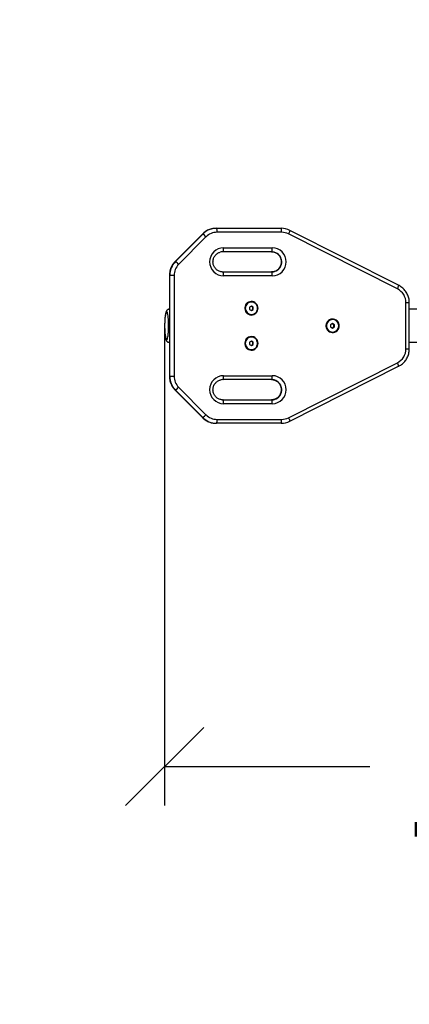
# Model space of a CAD drawing. Units: millimetres. Extents: x -3.28 to 4.58, y 5.17 to 12.44.
# Drawn here: x 0.94 to 1.44, y 6.43 to 7.69 of the extents above; entities that cross this region are included whole.
import ezdxf

# ---------------------------------------------------------------- set-up
doc = ezdxf.new("R2010")
doc.units = ezdxf.units.MM
doc.header["$MEASUREMENT"] = 0
doc.layers.get('0').update_dxf_attribs({"lineweight": 13})
doc.layers.get('Defpoints').update_dxf_attribs({"lineweight": 5})
doc.layers.add('DIASTASEIS', color=253, linetype='Continuous', lineweight=5)
doc.layers.add('ORIA ASFALEIAS', color=157, linetype='Continuous', lineweight=20)
doc.styles.get("Standard").update_dxf_attribs({"font": 'ARIALN.TTF'})
doc.dimstyles.get("Standard").update_dxf_attribs({"dimtxt": 0.18, "dimasz": 0.1, "dimexe": 0.05, "dimexo": 0, "dimgap": 0.09, "dimtad": 0, "dimtih": 1, "dimtoh": 1, "dimzin": 0, "dimdsep": 46, "dimtxsty": 'Standard', "dimblk": 'OBLIQUE', "dimcen": 0.09, "dimadec": 0, "dimazin": 0, "dimtfac": 1, "dimtofl": 0, "dimtmove": 0, "dimatfit": 3, "dimldrblk": 'OBLIQUE', "dimfxl": 1, "dimtolj": 1, "dimtzin": 0, "dimarcsym": 0})

# ---------------------------------------------------------------- blocks, each defined once
blk = doc.blocks.new('TR016_')
at = {"color": 7, "linetype": 'Continuous', "lineweight": 25}
for p, q in [((13.7272, 7.4166), (13.6922, 7.3813)), ((13.7273, 7.4166), (13.6922, 7.3813)), ((13.6925, 7.3813), (13.7275, 7.4166)), ((13.7317, 7.4131), (13.6967, 7.3777)), ((13.7273, 7.4166), (13.7272, 7.4166)), ((13.7275, 7.4166), (13.7273, 7.4166)), ((13.7448, 7.424), (13.745, 7.424)), ((13.745, 7.424), (13.828, 7.424)), ((13.8287, 7.419), (13.7457, 7.419)), ((13.9771, 7.3464), (13.8375, 7.4168)), ((13.839, 7.4213), (13.8391, 7.4213)), ((13.9786, 7.3509), (13.8391, 7.4213)), ((13.7542, 7.399), (13.8166, 7.399)), ((13.8159, 7.394), (13.7535, 7.394)), ((13.8169, 7.3939), (13.8159, 7.394)), ((13.6922, 7.3813), (13.6925, 7.3813)), ((13.6922, 7.3813), (13.6922, 7.3813)), ((13.6849, 7.3636), (13.6849, 7.2343)), ((13.685, 7.3636), (13.6849, 7.3636)), ((13.685, 7.3636), (13.685, 7.2343)), ((13.6853, 7.3636), (13.685, 7.3636)), ((13.6909, 7.3636), (13.6853, 7.3636)), ((13.6853, 7.2343), (13.6853, 7.3636)), ((13.6909, 7.3636), (13.6909, 7.2343)), ((13.7526, 7.368), (13.7535, 7.368)), ((13.7535, 7.368), (13.8159, 7.368)), ((13.8166, 7.363), (13.7542, 7.363)), ((13.8172, 7.368), (13.8157, 7.368)), ((13.7899, 7.3243), (13.7875, 7.3229)), ((13.7917, 7.3229), (13.7896, 7.3241)), ((13.7899, 7.3295), (13.7899, 7.3295)), ((13.7924, 7.3229), (13.7899, 7.3243)), ((13.988, 7.2694), (13.988, 7.3285)), ((13.9923, 7.3285), (13.988, 7.3285)), ((13.9923, 7.2694), (13.9923, 7.3285)), ((13.6849, 7.3202), (13.6843, 7.3202)), ((13.7875, 7.3229), (13.7875, 7.32)), ((13.7875, 7.32), (13.7899, 7.3186)), ((13.7896, 7.3188), (13.7917, 7.32)), ((13.7899, 7.3186), (13.7924, 7.32)), ((13.7899, 7.3135), (13.7899, 7.3135)), ((13.7917, 7.3229), (13.7924, 7.3229)), ((13.7917, 7.32), (13.7917, 7.3229)), ((13.7917, 7.32), (13.7924, 7.32)), ((13.7924, 7.32), (13.7924, 7.3229)), ((14.0186, 7.3202), (13.9923, 7.3202)), ((13.8939, 7.3018), (13.8915, 7.3004)), ((13.8915, 7.3004), (13.8915, 7.2975)), ((13.8957, 7.3004), (13.8936, 7.3016)), ((13.8939, 7.307), (13.8939, 7.307)), ((13.8964, 7.3004), (13.8939, 7.3018)), ((13.8957, 7.3004), (13.8964, 7.3004)), ((13.8957, 7.2975), (13.8957, 7.3004)), ((13.8964, 7.2975), (13.8964, 7.3004)), ((13.8915, 7.2975), (13.8939, 7.2961)), ((13.8936, 7.2963), (13.8957, 7.2975)), ((13.8939, 7.2961), (13.8964, 7.2975)), ((13.8939, 7.291), (13.8939, 7.291)), ((13.8957, 7.2975), (13.8964, 7.2975)), ((13.6843, 7.2778), (13.6849, 7.2778)), ((13.7899, 7.2793), (13.7875, 7.2779)), ((13.7875, 7.2779), (13.7875, 7.275)), ((13.7875, 7.275), (13.7899, 7.2736)), ((13.7917, 7.2779), (13.7896, 7.2791)), ((13.7896, 7.2738), (13.7917, 7.275)), ((13.7899, 7.2845), (13.7899, 7.2845)), ((13.7924, 7.2779), (13.7899, 7.2793)), ((13.7899, 7.2736), (13.7924, 7.275)), ((13.7917, 7.2779), (13.7924, 7.2779)), ((13.7917, 7.275), (13.7917, 7.2779)), ((13.7917, 7.275), (13.7924, 7.275)), ((13.7924, 7.275), (13.7924, 7.2779)), ((13.9923, 7.2778), (14.0186, 7.2778)), ((13.7899, 7.2685), (13.7899, 7.2685)), ((13.988, 7.2694), (13.9923, 7.2694)), ((13.8375, 7.1811), (13.9771, 7.2515)), ((13.7542, 7.235), (13.8166, 7.235)), ((13.8391, 7.1766), (13.9786, 7.2471)), ((13.6849, 7.2343), (13.685, 7.2343)), ((13.685, 7.2343), (13.6853, 7.2343)), ((13.6853, 7.2343), (13.6909, 7.2343)), ((13.8159, 7.23), (13.7535, 7.23)), ((13.8169, 7.2299), (13.8159, 7.23)), ((13.6922, 7.2167), (13.7272, 7.1813)), ((13.6922, 7.2166), (13.6922, 7.2167)), ((13.6925, 7.2166), (13.6922, 7.2166)), ((13.6922, 7.2166), (13.7273, 7.1813)), ((13.7275, 7.1813), (13.6925, 7.2166)), ((13.6967, 7.2202), (13.7317, 7.1848)), ((13.7526, 7.204), (13.7535, 7.204)), ((13.7535, 7.204), (13.8159, 7.204)), ((13.8166, 7.199), (13.7542, 7.199)), ((13.8172, 7.204), (13.8157, 7.204)), ((13.7272, 7.1813), (13.7273, 7.1813)), ((13.7273, 7.1813), (13.7275, 7.1813)), ((13.745, 7.174), (13.7448, 7.174)), ((13.828, 7.174), (13.745, 7.174)), ((13.7457, 7.179), (13.8287, 7.179)), ((13.8391, 7.1766), (13.839, 7.1766))]:
    blk.add_line(p, q, dxfattribs=at)
at = {"color": 7, "linetype": 'Continuous', "lineweight": 25, "flags": 128}
for points in [[(13.745, 7.424), (13.7452, 7.4239), (13.7453, 7.4236), (13.7454, 7.4231), (13.7455, 7.4225), (13.7456, 7.4217), (13.7457, 7.4209), (13.7457, 7.4199), (13.7457, 7.419)], [(13.8287, 7.419), (13.8287, 7.4199), (13.8286, 7.4209), (13.8285, 7.4217), (13.8285, 7.4225), (13.8284, 7.4231), (13.8282, 7.4236), (13.8281, 7.4239), (13.828, 7.424)], [(13.8391, 7.4213), (13.8391, 7.4212), (13.8391, 7.421), (13.8391, 7.4206), (13.8389, 7.42), (13.8386, 7.4193), (13.8383, 7.4186), (13.8379, 7.4177), (13.8375, 7.4168)], [(13.7535, 7.394), (13.7537, 7.3941), (13.7538, 7.3943), (13.7539, 7.3948), (13.754, 7.3954), (13.7541, 7.3962), (13.7542, 7.397), (13.7542, 7.398), (13.7542, 7.399)], [(13.8159, 7.394), (13.8161, 7.3941), (13.8162, 7.3943), (13.8163, 7.3948), (13.8164, 7.3954), (13.8165, 7.3962), (13.8166, 7.397), (13.8166, 7.398), (13.8166, 7.399)], [(13.7535, 7.394), (13.7514, 7.3938), (13.7499, 7.3934)], [(13.8157, 7.394), (13.8178, 7.3938), (13.8191, 7.3935)], [(13.7542, 7.363), (13.7542, 7.3639), (13.7542, 7.3649), (13.7541, 7.3657), (13.754, 7.3665), (13.7539, 7.3671), (13.7538, 7.3676), (13.7537, 7.3679), (13.7535, 7.368)], [(13.8159, 7.368), (13.8181, 7.3681), (13.8196, 7.3685)], [(13.8166, 7.363), (13.8166, 7.3639), (13.8166, 7.3649), (13.8165, 7.3657), (13.8164, 7.3665), (13.8163, 7.3671), (13.8162, 7.3676), (13.8161, 7.3679), (13.8159, 7.368)], [(13.9771, 7.3464), (13.9775, 7.3473), (13.9778, 7.3481), (13.9782, 7.3489), (13.9784, 7.3496), (13.9786, 7.3501), (13.9787, 7.3505), (13.9787, 7.3508), (13.9786, 7.3509)], [(13.7985, 7.3215), (13.7983, 7.3232), (13.7978, 7.3249), (13.797, 7.3264), (13.7958, 7.3277), (13.7945, 7.3288), (13.7929, 7.3296), (13.7912, 7.33), (13.7895, 7.3301), (13.7878, 7.3298), (13.7862, 7.3292), (13.7847, 7.3283), (13.7834, 7.3271), (13.7825, 7.3257), (13.7818, 7.324), (13.7814, 7.3223), (13.7814, 7.3206), (13.7818, 7.3189), (13.7825, 7.3173), (13.7834, 7.3158), (13.7847, 7.3146), (13.7862, 7.3137), (13.7878, 7.3131), (13.7895, 7.3128), (13.7912, 7.3129), (13.7929, 7.3133), (13.7945, 7.3141), (13.7958, 7.3152), (13.797, 7.3165), (13.7978, 7.318), (13.7983, 7.3197), (13.7985, 7.3215)], [(13.7979, 7.3215), (13.7977, 7.3232), (13.7971, 7.3248), (13.7963, 7.3263), (13.7951, 7.3276), (13.7937, 7.3285), (13.7921, 7.3292), (13.7904, 7.3294), (13.7887, 7.3294), (13.787, 7.3289), (13.7855, 7.3281), (13.7842, 7.327), (13.7832, 7.3256), (13.7824, 7.324), (13.7821, 7.3223), (13.7821, 7.3206), (13.7824, 7.3189), (13.7832, 7.3173), (13.7842, 7.316), (13.7855, 7.3148), (13.787, 7.314), (13.7887, 7.3136), (13.7904, 7.3135), (13.7921, 7.3137), (13.7937, 7.3144), (13.7951, 7.3154), (13.7963, 7.3166), (13.7971, 7.3181), (13.7977, 7.3197), (13.7979, 7.3215)], [(13.6837, 7.3061), (13.6836, 7.3075), (13.6834, 7.3097), (13.6832, 7.3116), (13.6829, 7.3133), (13.6826, 7.3147), (13.6823, 7.3158), (13.682, 7.3166), (13.6816, 7.3171), (13.6813, 7.3171), (13.6809, 7.3169), (13.6806, 7.3163), (13.6802, 7.3153), (13.6799, 7.314), (13.6797, 7.3125), (13.6794, 7.3107), (13.6792, 7.3086), (13.679, 7.3064), (13.6789, 7.304), (13.6788, 7.3015), (13.6788, 7.299)], [(13.6788, 7.299), (13.6788, 7.2964), (13.6789, 7.2939), (13.679, 7.2916), (13.6792, 7.2893), (13.6794, 7.2873), (13.6797, 7.2854), (13.6799, 7.2839), (13.6802, 7.2826), (13.6806, 7.2816), (13.6809, 7.281), (13.6813, 7.2808), (13.6816, 7.2809), (13.682, 7.2813), (13.6823, 7.2821), (13.6826, 7.2832), (13.6829, 7.2846), (13.6832, 7.2863), (13.6834, 7.2883), (13.6835, 7.2895)], [(13.9025, 7.299), (13.9023, 7.3007), (13.9018, 7.3024), (13.901, 7.3039), (13.8998, 7.3052), (13.8985, 7.3063), (13.8969, 7.3071), (13.8952, 7.3075), (13.8935, 7.3076), (13.8918, 7.3073), (13.8902, 7.3067), (13.8887, 7.3058), (13.8874, 7.3046), (13.8864, 7.3032), (13.8858, 7.3015), (13.8854, 7.2998), (13.8854, 7.2981), (13.8858, 7.2964), (13.8864, 7.2948), (13.8874, 7.2933), (13.8887, 7.2921), (13.8902, 7.2912), (13.8918, 7.2906), (13.8935, 7.2903), (13.8952, 7.2904), (13.8969, 7.2908), (13.8985, 7.2916), (13.8998, 7.2927), (13.901, 7.294), (13.9018, 7.2955), (13.9023, 7.2972), (13.9025, 7.299)], [(13.9018, 7.299), (13.9017, 7.3007), (13.9011, 7.3023), (13.9002, 7.3038), (13.8991, 7.3051), (13.8976, 7.306), (13.896, 7.3067), (13.8944, 7.3069), (13.8926, 7.3069), (13.891, 7.3064), (13.8895, 7.3056), (13.8882, 7.3045), (13.8871, 7.3031), (13.8864, 7.3015), (13.8861, 7.2998), (13.8861, 7.2981), (13.8864, 7.2964), (13.8871, 7.2948), (13.8882, 7.2935), (13.8895, 7.2923), (13.891, 7.2915), (13.8926, 7.2911), (13.8944, 7.291), (13.896, 7.2912), (13.8976, 7.2919), (13.8991, 7.2929), (13.9002, 7.2941), (13.9011, 7.2956), (13.9017, 7.2972), (13.9018, 7.299)], [(13.6849, 7.2782), (13.6847, 7.2779), (13.6843, 7.2778)], [(13.7985, 7.2765), (13.7983, 7.2782), (13.7978, 7.2799), (13.797, 7.2814), (13.7958, 7.2827), (13.7945, 7.2838), (13.7929, 7.2846), (13.7912, 7.285), (13.7895, 7.2851), (13.7878, 7.2848), (13.7862, 7.2842), (13.7847, 7.2833), (13.7834, 7.2821), (13.7825, 7.2807), (13.7818, 7.279), (13.7814, 7.2773), (13.7814, 7.2756), (13.7818, 7.2739), (13.7825, 7.2723), (13.7834, 7.2708), (13.7847, 7.2696), (13.7862, 7.2687), (13.7878, 7.2681), (13.7895, 7.2678), (13.7912, 7.2679), (13.7929, 7.2683), (13.7945, 7.2691), (13.7958, 7.2702), (13.797, 7.2715), (13.7978, 7.273), (13.7983, 7.2747), (13.7985, 7.2765)], [(13.7979, 7.2765), (13.7977, 7.2782), (13.7971, 7.2798), (13.7963, 7.2813), (13.7951, 7.2826), (13.7937, 7.2835), (13.7921, 7.2842), (13.7904, 7.2844), (13.7887, 7.2844), (13.787, 7.2839), (13.7855, 7.2831), (13.7842, 7.282), (13.7832, 7.2806), (13.7824, 7.279), (13.7821, 7.2773), (13.7821, 7.2756), (13.7824, 7.2739), (13.7832, 7.2723), (13.7842, 7.271), (13.7855, 7.2698), (13.787, 7.269), (13.7887, 7.2686), (13.7904, 7.2685), (13.7921, 7.2687), (13.7937, 7.2694), (13.7951, 7.2704), (13.7963, 7.2716), (13.7971, 7.2731), (13.7977, 7.2747), (13.7979, 7.2765)], [(13.9786, 7.2471), (13.9787, 7.2471), (13.9787, 7.2474), (13.9786, 7.2478), (13.9784, 7.2484), (13.9782, 7.249), (13.9778, 7.2498), (13.9775, 7.2506), (13.9771, 7.2515)], [(13.7535, 7.23), (13.7537, 7.2301), (13.7538, 7.2303), (13.7539, 7.2308), (13.754, 7.2314), (13.7541, 7.2322), (13.7542, 7.233), (13.7542, 7.234), (13.7542, 7.235)], [(13.8159, 7.23), (13.8161, 7.2301), (13.8162, 7.2303), (13.8163, 7.2308), (13.8164, 7.2314), (13.8165, 7.2322), (13.8166, 7.233), (13.8166, 7.234), (13.8166, 7.235)], [(13.7535, 7.23), (13.7514, 7.2298), (13.7499, 7.2294)], [(13.8157, 7.23), (13.8178, 7.2298), (13.8191, 7.2295)], [(13.7542, 7.199), (13.7542, 7.1999), (13.7542, 7.2009), (13.7541, 7.2017), (13.754, 7.2025), (13.7539, 7.2031), (13.7538, 7.2036), (13.7537, 7.2039), (13.7535, 7.204)], [(13.8159, 7.204), (13.8181, 7.2041), (13.8196, 7.2045)], [(13.8166, 7.199), (13.8166, 7.1999), (13.8166, 7.2009), (13.8165, 7.2017), (13.8164, 7.2025), (13.8163, 7.2031), (13.8162, 7.2036), (13.8161, 7.2039), (13.8159, 7.204)], [(13.7457, 7.179), (13.7457, 7.178), (13.7457, 7.177), (13.7456, 7.1762), (13.7455, 7.1754), (13.7454, 7.1748), (13.7453, 7.1743), (13.7452, 7.1741), (13.745, 7.174)], [(13.828, 7.174), (13.8281, 7.1741), (13.8282, 7.1743), (13.8284, 7.1748), (13.8285, 7.1754), (13.8285, 7.1762), (13.8286, 7.177), (13.8287, 7.178), (13.8287, 7.179)], [(13.8375, 7.1811), (13.8379, 7.1802), (13.8383, 7.1794), (13.8386, 7.1786), (13.8389, 7.1779), (13.8391, 7.1774), (13.8391, 7.1769), (13.8391, 7.1767), (13.8391, 7.1766)]]:
    blk.add_lwpolyline(points, dxfattribs=at)
at = {"color": 7, "linetype": 'Continuous', "lineweight": 25}
for centre, radius, start, end in [((13.7448, 7.3993), 0.0246, 90.0491, 135.3484), ((13.7451, 7.3993), 0.0246, 90.0491, 135.3484), ((13.7182, 7.4013), 0.0179, 41.089, 58.6896), ((13.7458, 7.3992), 0.0197, 90.0491, 135.3484), ((13.828, 7.3994), 0.0246, 63.1941, 89.9891), ((13.8287, 7.3993), 0.0196, 63.1941, 89.9891), ((13.7544, 7.381), 0.018, 90.4314, 269.5686), ((13.8165, 7.381), 0.018, 270.4314, 89.5686), ((13.8158, 7.3809), 0.013, 287.0206, 85.3571), ((13.8155, 7.381), 0.013, 277.2759, 74.0257), ((13.7101, 7.3636), 0.0251, 135.3471, 180.0477), ((13.7104, 7.3636), 0.0251, 135.3471, 180.0477), ((13.711, 7.3636), 0.0201, 135.3471, 180.0477), ((13.6832, 7.366), 0.0179, 41.089, 58.6896), ((13.968, 7.3285), 0.02, 359.8791, 63.0558), ((13.79, 7.3215), 0.008, 90.4261, 269.5739), ((13.6842, 7.3194), 0.000769, 21.3398, 83.3277), ((13.5628, 7.299), 0.1211, 355.5098, 3.3767), ((13.8939, 7.299), 0.008, 90.4261, 269.5739), ((13.79, 7.2765), 0.008, 90.4261, 269.5739), ((13.968, 7.2694), 0.02, 296.9442, 0.1209), ((13.7544, 7.217), 0.018, 90.4314, 269.5686), ((13.8165, 7.217), 0.018, 270.4314, 89.5686), ((13.7101, 7.2343), 0.0251, 179.9523, 224.6529), ((13.7104, 7.2343), 0.0251, 179.9523, 224.6529), ((13.711, 7.2343), 0.0201, 179.9523, 224.6529), ((13.8158, 7.2169), 0.013, 287.0206, 85.3571), ((13.8155, 7.217), 0.013, 277.2759, 74.0257), ((13.6832, 7.232), 0.0179, 301.3104, 318.911), ((13.7182, 7.1966), 0.0179, 301.3104, 318.911), ((13.7458, 7.1987), 0.0197, 224.6516, 269.9509), ((13.7448, 7.1986), 0.0246, 224.6516, 269.9509), ((13.7451, 7.1986), 0.0246, 224.6516, 269.9509), ((13.828, 7.1985), 0.0246, 270.0109, 296.8059), ((13.8287, 7.1986), 0.0196, 270.0109, 296.8059)]:
    blk.add_arc(centre, radius, start, end, dxfattribs=at)
for points, knots in [([(13.7389, 7.4232), (13.7385, 7.4231), (13.7372, 7.4228), (13.735, 7.422), (13.7325, 7.4208), (13.7302, 7.4192), (13.7284, 7.4178), (13.7275, 7.4169), (13.7272, 7.4166)], [0, 0, 0, 0, 0.095759, 0.300941, 0.506142, 0.711375, 0.91665, 1, 1, 1, 1]), ([(13.7448, 7.424), (13.7442, 7.4239), (13.7427, 7.4239), (13.7408, 7.4237), (13.7394, 7.4233), (13.7389, 7.4232)], [0, 0, 0, 0, 0.277313, 0.748595, 1, 1, 1, 1]), ([(13.7526, 7.368), (13.752, 7.3681), (13.7507, 7.3682), (13.7488, 7.3688), (13.747, 7.3697), (13.7453, 7.3709), (13.7439, 7.3723), (13.7427, 7.374), (13.7417, 7.3758), (13.7411, 7.3777), (13.7407, 7.3797), (13.7407, 7.3817), (13.741, 7.3837), (13.7415, 7.3857), (13.7424, 7.3875), (13.7435, 7.3892), (13.7449, 7.3906), (13.7465, 7.3919), (13.7482, 7.3928), (13.7493, 7.3932), (13.7499, 7.3934)], [0, 0, 0, 0, 0.055163, 0.111461, 0.167729, 0.223948, 0.280106, 0.336196, 0.392219, 0.448183, 0.504099, 0.559983, 0.615852, 0.67172, 0.727605, 0.783525, 0.839496, 0.895529, 0.951632, 1, 1, 1, 1]), ([(13.8191, 7.3935), (13.8195, 7.3933), (13.8206, 7.393), (13.8222, 7.3922), (13.8239, 7.391), (13.8253, 7.3896), (13.8265, 7.3879), (13.8275, 7.3862), (13.8281, 7.3842), (13.8285, 7.3822), (13.8285, 7.3802), (13.8282, 7.3782), (13.8277, 7.3762), (13.8268, 7.3744), (13.8257, 7.3727), (13.8243, 7.3713), (13.8227, 7.37), (13.8209, 7.3691), (13.8191, 7.3684), (13.8178, 7.3682), (13.8172, 7.3681)], [0, 0, 0, 0, 0.040142, 0.096975, 0.153757, 0.210478, 0.267131, 0.323717, 0.380242, 0.436719, 0.493163, 0.549593, 0.606021, 0.662467, 0.718948, 0.77548, 0.832076, 0.888741, 0.945475, 1, 1, 1, 1]), ([(13.6922, 7.3813), (13.6918, 7.3809), (13.6908, 7.3798), (13.6893, 7.3779), (13.6879, 7.3755), (13.6867, 7.3729), (13.6858, 7.3702), (13.6852, 7.3675), (13.685, 7.3653), (13.685, 7.364), (13.6849, 7.3636)], [0, 0, 0, 0, 0.084113, 0.227394, 0.370745, 0.514135, 0.657562, 0.801022, 0.944509, 1, 1, 1, 1]), ([(13.9923, 7.3285), (13.9923, 7.3291), (13.9923, 7.3305), (13.992, 7.333), (13.9913, 7.3357), (13.9904, 7.3383), (13.9891, 7.3409), (13.9876, 7.3432), (13.9858, 7.3454), (13.9838, 7.3474), (13.9817, 7.3491), (13.9799, 7.3502), (13.9789, 7.3507), (13.9786, 7.3509)], [0, 0, 0, 0, 0.059586, 0.16133, 0.263111, 0.364888, 0.466655, 0.568406, 0.670137, 0.771843, 0.873524, 0.969804, 1, 1, 1, 1]), ([(13.6843, 7.3201), (13.6842, 7.3201), (13.6837, 7.3202), (13.6829, 7.3199), (13.6822, 7.3194), (13.6816, 7.3189), (13.6812, 7.3182), (13.6807, 7.3174), (13.6804, 7.3164), (13.68, 7.315), (13.6797, 7.3134), (13.6795, 7.3116), (13.6792, 7.3096), (13.6791, 7.3074), (13.6789, 7.3051), (13.6788, 7.3027), (13.6788, 7.3006), (13.6788, 7.2994), (13.6788, 7.299)], [0, 0, 0, 0, 0.018332, 0.058252, 0.096106, 0.13496, 0.17839, 0.232313, 0.308256, 0.393653, 0.473841, 0.558209, 0.639966, 0.720421, 0.800177, 0.879538, 0.958682, 1, 1, 1, 1]), ([(13.6788, 7.299), (13.6788, 7.2985), (13.6788, 7.2973), (13.6788, 7.2952), (13.6789, 7.2928), (13.6791, 7.2906), (13.6792, 7.2884), (13.6794, 7.2864), (13.6797, 7.2846), (13.68, 7.283), (13.6804, 7.2815), (13.6808, 7.2804), (13.6813, 7.2795), (13.6818, 7.2788), (13.6825, 7.2783), (13.6833, 7.2779), (13.684, 7.2777), (13.6843, 7.2778), (13.6844, 7.2778)], [0, 0, 0, 0, 0.041432, 0.120319, 0.199311, 0.278471, 0.357932, 0.437897, 0.518712, 0.601046, 0.686403, 0.779029, 0.83394, 0.87773, 0.91854, 0.958083, 0.997426, 1, 1, 1, 1]), ([(13.9786, 7.2471), (13.9791, 7.2473), (13.9804, 7.248), (13.9824, 7.2494), (13.9845, 7.2512), (13.9865, 7.2532), (13.9881, 7.2555), (13.9896, 7.2579), (13.9907, 7.2605), (13.9916, 7.2631), (13.9921, 7.2659), (13.9923, 7.268), (13.9923, 7.2691), (13.9923, 7.2694)], [0, 0, 0, 0, 0.059693, 0.161232, 0.262817, 0.364426, 0.466063, 0.567727, 0.669419, 0.771136, 0.872876, 0.969328, 1, 1, 1, 1]), ([(13.6849, 7.2343), (13.685, 7.2338), (13.685, 7.2323), (13.6853, 7.2299), (13.6859, 7.2271), (13.6869, 7.2245), (13.6881, 7.2219), (13.6896, 7.2196), (13.691, 7.2178), (13.6919, 7.2169), (13.6922, 7.2167)], [0, 0, 0, 0, 0.084022, 0.227492, 0.371013, 0.514529, 0.65803, 0.801509, 0.944959, 1, 1, 1, 1]), ([(13.7526, 7.204), (13.752, 7.2041), (13.7507, 7.2042), (13.7488, 7.2048), (13.747, 7.2057), (13.7453, 7.2069), (13.7439, 7.2083), (13.7427, 7.21), (13.7417, 7.2118), (13.7411, 7.2137), (13.7407, 7.2157), (13.7407, 7.2177), (13.741, 7.2197), (13.7415, 7.2217), (13.7424, 7.2235), (13.7435, 7.2252), (13.7449, 7.2266), (13.7465, 7.2279), (13.7482, 7.2288), (13.7493, 7.2292), (13.7499, 7.2294)], [0, 0, 0, 0, 0.055163, 0.111461, 0.167729, 0.223948, 0.280106, 0.336196, 0.392219, 0.448183, 0.504099, 0.559983, 0.615852, 0.67172, 0.727605, 0.783525, 0.839496, 0.895529, 0.951632, 1, 1, 1, 1]), ([(13.8191, 7.2295), (13.8195, 7.2293), (13.8206, 7.229), (13.8222, 7.2282), (13.8239, 7.227), (13.8253, 7.2256), (13.8265, 7.2239), (13.8275, 7.2222), (13.8281, 7.2202), (13.8285, 7.2182), (13.8285, 7.2162), (13.8282, 7.2142), (13.8277, 7.2122), (13.8268, 7.2104), (13.8257, 7.2087), (13.8243, 7.2073), (13.8227, 7.206), (13.8209, 7.2051), (13.8191, 7.2044), (13.8178, 7.2042), (13.8172, 7.2041)], [0, 0, 0, 0, 0.040142, 0.096975, 0.153757, 0.210478, 0.267131, 0.323717, 0.380242, 0.436719, 0.493163, 0.549593, 0.606021, 0.662467, 0.718948, 0.77548, 0.832076, 0.888741, 0.945475, 1, 1, 1, 1]), ([(13.7272, 7.1813), (13.7276, 7.1809), (13.7287, 7.1799), (13.7306, 7.1784), (13.7329, 7.1769), (13.7355, 7.1757), (13.7375, 7.175), (13.7387, 7.1747), (13.7389, 7.1747)], [0, 0, 0, 0, 0.1204596, 0.3256761, 0.5309258, 0.7361194, 0.9412601, 1, 1, 1, 1]), ([(13.7389, 7.1747), (13.7396, 7.1745), (13.7411, 7.1742), (13.7431, 7.174), (13.7444, 7.174), (13.7448, 7.174)], [0, 0, 0, 0, 0.337193, 0.809632, 1, 1, 1, 1])]:
    blk.add_open_spline(points, degree=3, knots=knots, dxfattribs=at)
blk = doc.blocks.new('TR016')
at = {"layer": 'ORIA ASFALEIAS'}
blk.add_lwpolyline([(12.1788, 7.4635, -0.414214), (13.6788, 8.9635), (14.3342, 8.9635, -0.101856), (14.9266, 8.8415, 0.050453), (15.0226, 8.8113, -0.813978), (15.0226, 5.7867, 0.050453), (14.9266, 5.7564, -0.101856), (14.3342, 5.6345), (13.6788, 5.6345, -0.414214), (12.1788, 7.1345)], format="xyb", close=True, dxfattribs=at)
at = {"layer": 'DIASTASEIS'}
blk.add_blockref('TR016_', (0, 0), dxfattribs=at)
blk = doc.blocks.new('_Oblique')
at = {"color": 0, "linetype": 'ByBlock', "lineweight": -2}
blk.add_line((-0.5, -0.5), (0.5, 0.5), dxfattribs=at)
blk = doc.blocks.new('*D94')
at = {"layer": 'Defpoints', "color": 0}
for p in [(2.2036, 7.299), (1.1289, 7.2977), (2.2036, 6.7338)]:
    blk.add_point(p, dxfattribs=at)
at = {"layer": 'DIASTASEIS', "color": 0, "lineweight": -2}
for p, q in [((2.2036, 7.299), (2.2036, 6.6838)), ((1.1289, 7.2977), (1.1289, 6.6838)), ((1.1289, 6.7338), (1.3917, 6.7338)), ((2.2036, 6.7338), (1.9408, 6.7338))]:
    blk.add_line(p, q, dxfattribs=at)
at = {"layer": 'DIASTASEIS', "color": 0, "linetype": 'ByBlock', "lineweight": -2, "xscale": 0.1, "yscale": 0.1, "zscale": 0.1, "rotation": 180}
blk.add_blockref('_Oblique', (1.1289, 6.7338), dxfattribs=at)
at = {"layer": 'DIASTASEIS', "color": 0, "linetype": 'ByBlock', "lineweight": -2, "xscale": 0.1, "yscale": 0.1, "zscale": 0.1}
blk.add_blockref('_Oblique', (2.2036, 6.7338), dxfattribs=at)
at = {"layer": 'DIASTASEIS', "color": 0, "insert": (1.6663, 6.7338), "char_height": 0.18, "attachment_point": 5}
blk.add_mtext('\\A1;\\A1;1.10', dxfattribs=at)
blk = doc.blocks.new('*D95')
at = {"layer": 'Defpoints', "color": 0}
for p in [(3.7036, 7.299), (-0.3712, 7.1345), (3.7036, 5.2844)]:
    blk.add_point(p, dxfattribs=at)
at = {"layer": 'DIASTASEIS', "color": 0, "lineweight": -2}
for p, q in [((3.7036, 7.299), (3.7036, 5.2344)), ((-0.3712, 7.1345), (-0.3712, 5.2344)), ((-0.3712, 5.2844), (1.3818, 5.2844)), ((3.7036, 5.2844), (1.9507, 5.2844))]:
    blk.add_line(p, q, dxfattribs=at)
at = {"layer": 'DIASTASEIS', "color": 0, "linetype": 'ByBlock', "lineweight": -2, "xscale": 0.1, "yscale": 0.1, "zscale": 0.1, "rotation": 180}
blk.add_blockref('_Oblique', (-0.3712, 5.2844), dxfattribs=at)
at = {"layer": 'DIASTASEIS', "color": 0, "linetype": 'ByBlock', "lineweight": -2, "xscale": 0.1, "yscale": 0.1, "zscale": 0.1}
blk.add_blockref('_Oblique', (3.7036, 5.2844), dxfattribs=at)
at = {"layer": 'DIASTASEIS', "color": 0, "insert": (1.6662, 5.2844), "char_height": 0.18, "attachment_point": 5}
blk.add_mtext('\\A1;\\A1;4.10', dxfattribs=at)

msp = doc.modelspace()

# ---------------------------------------------------------------- block references
msp.add_blockref('TR016', (-12.5499, 0))

# ---------------------------------------------------------------- dimensions: what is measured, and where the dimension line sits
at = {"layer": 'DIASTASEIS'}
for base, p1, p2, text, picture, middle in [((3.7036, 5.2844), (-0.3712, 7.1345), (3.7036, 7.299), '\\A1;4.10', '*D95', (1.6662, 5.2844)), ((2.2036, 6.7338), (1.1289, 7.2977), (2.2036, 7.299), '\\A1;1.10', '*D94', (1.6663, 6.7338))]:
    dim = msp.add_linear_dim(base=base, p1=p1, p2=p2, text=text, dimstyle='Standard', override={"dimtxsty": 'Standard'}, dxfattribs=at)
    dim.commit()
    dim.dimension.update_dxf_attribs({"geometry": picture, "text_midpoint": middle})

doc.saveas('drawing.dxf')
